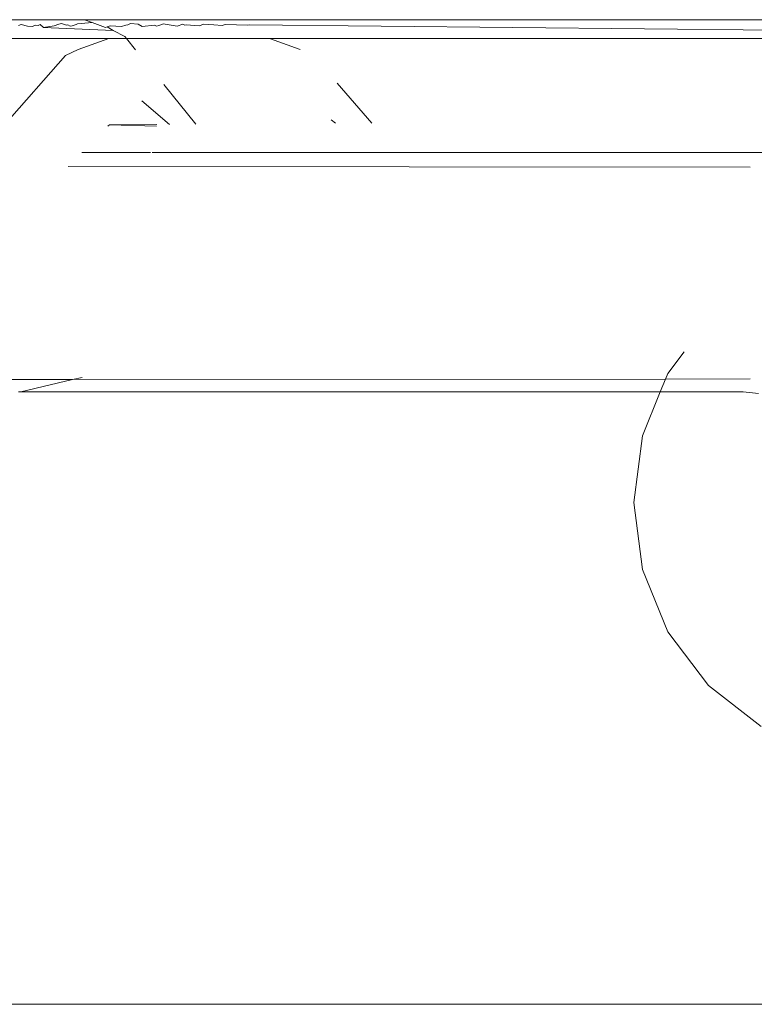
# Model space of a CAD drawing. Units: centimetres. Extents: x 1 to 372, y 0 to 344.
# Drawn here: x 226 to 228, y 342 to 344 of the extents above; entities that cross this region are included whole.
import ezdxf

# ---------------------------------------------------------------- set-up
doc = ezdxf.new("R2010")
doc.units = ezdxf.units.CM
doc.layers.get('0').update_dxf_attribs({"lineweight": 0})

msp = doc.modelspace()

# ---------------------------------------------------------------- linework, layer by layer
for p, q in [((226.4072, 344.3165), (226.5939, 344.3165)), ((226.5939, 344.3165), (228.2351, 344.3165)), ((226.5939, 344.3165), (226.6121, 344.3096)), ((226.4405, 344.305), (226.4336, 344.3022)), ((226.4561, 344.3011), (226.4405, 344.305)), ((226.4681, 344.2997), (226.4561, 344.3011)), ((226.4746, 344.3036), (226.4681, 344.2997)), ((226.4812, 344.3025), (226.4746, 344.3036)), ((226.4861, 344.3046), (226.4812, 344.3025)), ((226.4944, 344.2979), (226.4861, 344.3046)), ((226.5203, 344.3017), (226.4944, 344.2979)), ((226.4944, 344.2979), (226.6627, 344.2902)), ((226.5316, 344.3055), (226.5203, 344.3017)), ((226.5381, 344.307), (226.5316, 344.3055)), ((226.5503, 344.3031), (226.5381, 344.307)), ((226.5532, 344.3041), (226.5503, 344.3031)), ((226.5592, 344.3005), (226.5532, 344.3041)), ((226.5637, 344.302), (226.5592, 344.3005)), ((226.5731, 344.3052), (226.5637, 344.302)), ((226.577, 344.3066), (226.5731, 344.3052)), ((226.6121, 344.3096), (226.577, 344.3066)), ((226.6442, 344.2973), (226.6121, 344.3096)), ((226.6442, 344.2973), (226.648, 344.2995)), ((226.6559, 344.3014), (226.648, 344.2995)), ((226.648, 344.2995), (226.6627, 344.2902)), ((226.6832, 344.2999), (226.6559, 344.3014)), ((226.6627, 344.2902), (226.691, 344.2756)), ((226.6937, 344.3031), (226.6832, 344.2999)), ((226.6979, 344.3042), (226.6937, 344.3031)), ((226.7047, 344.3074), (226.6979, 344.3042)), ((226.7233, 344.3053), (226.7047, 344.3074)), ((226.7333, 344.3004), (226.7233, 344.3053)), ((226.7629, 344.3036), (226.7333, 344.3004)), ((226.7673, 344.3007), (226.7629, 344.3036)), ((226.7733, 344.3025), (226.7673, 344.3007)), ((226.7807, 344.3048), (226.7733, 344.3025)), ((226.7838, 344.3066), (226.7807, 344.3048)), ((226.8174, 344.3012), (226.7838, 344.3066)), ((226.8316, 344.3061), (226.8174, 344.3012)), ((226.8362, 344.303), (226.8316, 344.3061)), ((226.8395, 344.3043), (226.8362, 344.303)), ((226.8704, 344.3017), (226.8395, 344.3043)), ((226.8818, 344.3056), (226.8704, 344.3017)), ((226.9062, 344.3037), (226.8818, 344.3056)), ((226.926, 344.3023), (226.9062, 344.3037)), ((226.9335, 344.305), (226.926, 344.3023)), ((226.9882, 344.3029), (226.9335, 344.305)), ((226.9923, 344.3044), (226.9882, 344.3029)), ((228.3013, 344.2912), (226.9923, 344.3044)), ((226.3062, 344.2708), (226.6525, 344.2708)), ((226.6525, 344.2708), (226.5782, 344.2445)), ((226.6525, 344.2708), (226.695, 344.2708)), ((226.691, 344.2756), (226.695, 344.2708)), ((226.695, 344.2708), (226.7168, 344.2438)), ((226.695, 344.2708), (227.0404, 344.2708)), ((227.0404, 344.2708), (227.1148, 344.2445)), ((227.0404, 344.2708), (228.2339, 344.2708)), ((226.5782, 344.2445), (226.5476, 344.2299)), ((226.5476, 344.2299), (226.4004, 344.0619)), ((226.7851, 344.1596), (226.8626, 344.0638)), ((227.2041, 344.1629), (227.2883, 344.0667)), ((226.7992, 344.0634), (226.7319, 344.1205)), ((227.1896, 344.0747), (227.2005, 344.0661)), ((226.6503, 344.059), (226.6537, 344.0625)), ((226.6537, 344.0625), (226.7681, 344.0628)), ((226.6537, 344.0625), (226.7674, 344.0593)), ((226.7533, 343.9953), (226.5872, 343.9953)), ((226.7569, 343.9953), (228.4231, 343.9953)), ((228.2027, 343.9601), (226.5537, 343.9615)), ((228.0434, 343.5135), (228.0039, 343.4613)), ((227.9983, 343.4476), (228.0039, 343.4613)), ((226.5649, 343.4465), (226.3369, 343.4463)), ((226.5649, 343.4465), (226.4395, 343.4165)), ((226.5877, 343.4517), (226.5649, 343.4465)), ((227.9983, 343.4476), (226.5649, 343.4465)), ((227.9856, 343.4165), (227.9983, 343.4476)), ((228.2027, 343.4478), (227.9983, 343.4476)), ((226.4395, 343.4165), (226.4342, 343.4165)), ((226.4395, 343.4165), (227.9856, 343.4165)), ((227.9424, 343.3106), (227.9856, 343.4165)), ((228.1862, 343.4165), (227.9856, 343.4165)), ((228.2229, 343.4127), (228.1862, 343.4165)), ((227.9424, 343.3106), (227.9214, 343.1488)), ((227.9214, 343.1488), (227.9424, 342.9871)), ((227.9424, 342.9871), (228.0039, 342.8363)), ((228.0039, 342.8363), (228.1018, 342.7069)), ((228.2293, 342.6076), (228.1018, 342.7069)), ((223.8859, 341.937), (228.3894, 341.9357))]:
    msp.add_line(p, q)

doc.saveas('drawing.dxf')
